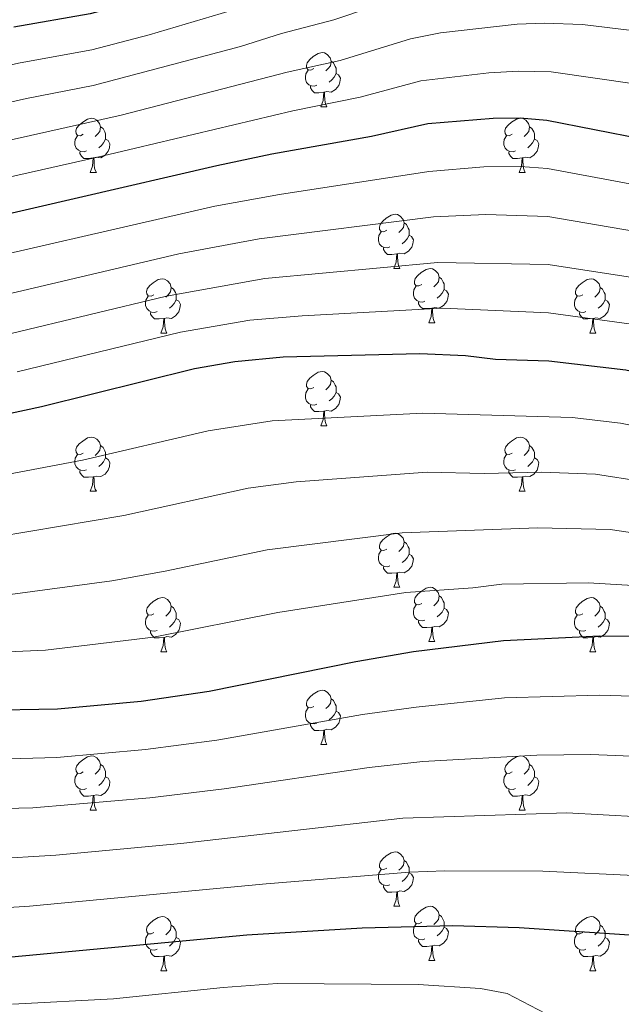
# Model space of a CAD drawing. Units: metres. Extents: x 647303 to 651822, y 743702 to 746769.
# Drawn here: x 649634 to 649746, y 744414 to 744596 of the extents above; entities that cross this region are included whole.
import ezdxf

# ---------------------------------------------------------------- set-up
doc = ezdxf.new("R2010")
doc.units = ezdxf.units.M
doc.header["$MEASUREMENT"] = 0
for name, color, linetype, lineweight in [('Carátula', 7, 'Continuous', 0), ('Elementos auxiliares', 7, 'Continuous', 0), ('Entidades rústicas y varios', 7, 'Continuous', 0), ('Relieve y altimetría', 7, 'Continuous', 0)]:
    doc.layers.add(name, color=color, linetype=linetype, lineweight=lineweight)

msp = doc.modelspace()

# ---------------------------------------------------------------- linework, layer by layer
at = {"layer": 'Carátula', "color": 7, "linetype": 'Continuous', "lineweight": 0}
msp.add_3dface([(647367.679, 743702.454), (651821.617, 743799.489), (651756.927, 746768.794), (647302.989, 746671.76)], dxfattribs=at)
msp.add_3dface([(647367.679, 743702.454), (651821.617, 743799.489), (651756.927, 746768.794), (647302.989, 746671.76)], dxfattribs=at)
at = {"layer": 'Elementos auxiliares', "color": 250, "linetype": 'Continuous', "lineweight": 0}
msp.add_3dface([(648240.92, 744115.37), (651646.29, 744189.56), (651595.24, 746502.92), (648191.01, 746428.7)], dxfattribs=at)
at = {"layer": 'Entidades rústicas y varios', "color": 92, "linetype": 'Continuous', "lineweight": 0, "flags": 128}
for points in [[(649688.717, 744586.708), (649688.187, 744586.443), (649687.657, 744586.498), (649687.392, 744586.868), (649687.337, 744587.293), (649687.497, 744587.813), (649687.977, 744588.408), (649688.612, 744588.938), (649689.512, 744589.523), (649690.257, 744589.683), (649690.682, 744589.628), (649691.212, 744589.313), (649691.742, 744588.728), (649691.902, 744588.088), (649691.792, 744587.238), (649691.367, 744586.708), (649690.947, 744586.283)], [(649691.902, 744588.088), (649692.377, 744587.773), (649692.692, 744587.133), (649692.852, 744586.813), (649692.852, 744586.233), (649692.852, 744585.808), (649692.482, 744585.118), (649692.062, 744584.638), (649691.582, 744584.218)], [(649689.302, 744583.628), (649688.877, 744583.468), (649688.292, 744583.528), (649687.817, 744583.738), (649687.392, 744584.163), (649687.177, 744584.748), (649687.177, 744585.168), (649687.232, 744585.753), (649687.657, 744586.443)], [(649692.852, 744585.808), (649693.307, 744585.558), (649693.652, 744584.943), (649693.542, 744584.218), (649693.332, 744583.578), (649692.747, 744582.838), (649691.952, 744582.358), (649691.102, 744582.463), (649690.672, 744582.333)], [(649690.562, 744582.333), (649689.672, 744582.248), (649688.827, 744582.248), (649688.402, 744582.678), (649688.082, 744583.153), (649688.082, 744583.468)], [(649690.017, 744579.648), (649690.452, 744580.808), (649690.562, 744582.333), (649690.672, 744582.333), (649690.707, 744581.748), (649690.742, 744581.063), (649690.812, 744580.448), (649690.927, 744580.048), (649691.142, 744579.648)], [(649690.017, 744579.648), (649691.142, 744579.648)], [(649646.081, 744574.568), (649645.551, 744574.303), (649645.021, 744574.358), (649644.756, 744574.728), (649644.701, 744575.153), (649644.861, 744575.673), (649645.341, 744576.268), (649645.976, 744576.798), (649646.876, 744577.383), (649647.621, 744577.543), (649648.046, 744577.488), (649648.576, 744577.173), (649649.106, 744576.588), (649649.266, 744575.948), (649649.156, 744575.098), (649648.731, 744574.568), (649648.311, 744574.143)], [(649725.408, 744574.568), (649724.878, 744574.303), (649724.348, 744574.358), (649724.083, 744574.728), (649724.028, 744575.153), (649724.188, 744575.673), (649724.668, 744576.268), (649725.303, 744576.798), (649726.203, 744577.383), (649726.948, 744577.543), (649727.373, 744577.488), (649727.903, 744577.173), (649728.433, 744576.588), (649728.593, 744575.948), (649728.483, 744575.098), (649728.058, 744574.568), (649727.638, 744574.143)], [(649649.266, 744575.948), (649649.741, 744575.633), (649650.056, 744574.993), (649650.216, 744574.673), (649650.216, 744574.093), (649650.216, 744573.668), (649649.846, 744572.978), (649649.426, 744572.498), (649648.946, 744572.078)], [(649728.593, 744575.948), (649729.068, 744575.633), (649729.383, 744574.993), (649729.543, 744574.673), (649729.543, 744574.093), (649729.543, 744573.668), (649729.173, 744572.978), (649728.753, 744572.498), (649728.273, 744572.078)], [(649646.666, 744571.488), (649646.241, 744571.328), (649645.656, 744571.388), (649645.181, 744571.598), (649644.756, 744572.023), (649644.541, 744572.608), (649644.541, 744573.028), (649644.596, 744573.613), (649645.021, 744574.303)], [(649650.216, 744573.668), (649650.671, 744573.418), (649651.016, 744572.803), (649650.906, 744572.078), (649650.696, 744571.438), (649650.111, 744570.698), (649649.316, 744570.218), (649648.466, 744570.323), (649648.036, 744570.193)], [(649725.993, 744571.488), (649725.568, 744571.328), (649724.983, 744571.388), (649724.508, 744571.598), (649724.083, 744572.023), (649723.868, 744572.608), (649723.868, 744573.028), (649723.923, 744573.613), (649724.348, 744574.303)], [(649729.543, 744573.668), (649729.998, 744573.418), (649730.343, 744572.803), (649730.233, 744572.078), (649730.023, 744571.438), (649729.438, 744570.698), (649728.643, 744570.218), (649727.793, 744570.323), (649727.363, 744570.193)], [(649647.926, 744570.193), (649647.036, 744570.108), (649646.191, 744570.108), (649645.766, 744570.538), (649645.446, 744571.013), (649645.446, 744571.328)], [(649727.253, 744570.193), (649726.363, 744570.108), (649725.518, 744570.108), (649725.093, 744570.538), (649724.773, 744571.013), (649724.773, 744571.328)], [(649647.381, 744567.508), (649647.816, 744568.668), (649647.926, 744570.193), (649648.036, 744570.193), (649648.071, 744569.608), (649648.106, 744568.923), (649648.176, 744568.308), (649648.291, 744567.908), (649648.506, 744567.508)], [(649726.708, 744567.508), (649727.143, 744568.668), (649727.253, 744570.193), (649727.363, 744570.193), (649727.398, 744569.608), (649727.433, 744568.923), (649727.503, 744568.308), (649727.618, 744567.908), (649727.833, 744567.508)], [(649647.381, 744567.508), (649648.506, 744567.508)], [(649726.708, 744567.508), (649727.833, 744567.508)], [(649702.22, 744556.799), (649701.69, 744556.534), (649701.16, 744556.589), (649700.895, 744556.959), (649700.84, 744557.384), (649701, 744557.904), (649701.48, 744558.499), (649702.115, 744559.029), (649703.015, 744559.614), (649703.76, 744559.774), (649704.185, 744559.719), (649704.715, 744559.404), (649705.245, 744558.819), (649705.405, 744558.179), (649705.295, 744557.329), (649704.87, 744556.799), (649704.45, 744556.374)], [(649705.405, 744558.179), (649705.88, 744557.864), (649706.195, 744557.224), (649706.355, 744556.904), (649706.355, 744556.324), (649706.355, 744555.899), (649705.985, 744555.209), (649705.565, 744554.729), (649705.085, 744554.309)], [(649702.805, 744553.719), (649702.38, 744553.559), (649701.795, 744553.619), (649701.32, 744553.829), (649700.895, 744554.254), (649700.68, 744554.839), (649700.68, 744555.259), (649700.735, 744555.844), (649701.16, 744556.534)], [(649706.355, 744555.899), (649706.81, 744555.649), (649707.155, 744555.034), (649707.045, 744554.309), (649706.835, 744553.669), (649706.25, 744552.929), (649705.455, 744552.449), (649704.605, 744552.554), (649704.175, 744552.424)], [(649704.065, 744552.424), (649703.175, 744552.339), (649702.33, 744552.339), (649701.905, 744552.769), (649701.585, 744553.244), (649701.585, 744553.559)], [(649703.52, 744549.739), (649703.955, 744550.899), (649704.065, 744552.424), (649704.175, 744552.424), (649704.21, 744551.839), (649704.245, 744551.154), (649704.315, 744550.539), (649704.43, 744550.139), (649704.645, 744549.739)], [(649703.52, 744549.739), (649704.645, 744549.739)], [(649708.695, 744546.764), (649708.165, 744546.499), (649707.635, 744546.554), (649707.37, 744546.924), (649707.315, 744547.349), (649707.475, 744547.869), (649707.955, 744548.464), (649708.59, 744548.994), (649709.49, 744549.579), (649710.235, 744549.739), (649710.66, 744549.684), (649711.19, 744549.369), (649711.72, 744548.784), (649711.88, 744548.144), (649711.77, 744547.294), (649711.345, 744546.764), (649710.925, 744546.339)], [(649659.14, 744544.859), (649658.61, 744544.594), (649658.08, 744544.649), (649657.815, 744545.019), (649657.76, 744545.444), (649657.92, 744545.964), (649658.4, 744546.559), (649659.035, 744547.089), (649659.935, 744547.674), (649660.68, 744547.834), (649661.105, 744547.779), (649661.635, 744547.464), (649662.165, 744546.879), (649662.325, 744546.239), (649662.215, 744545.389), (649661.79, 744544.859), (649661.37, 744544.434)], [(649711.88, 744548.144), (649712.355, 744547.829), (649712.67, 744547.189), (649712.83, 744546.869), (649712.83, 744546.289), (649712.83, 744545.864), (649712.46, 744545.174), (649712.04, 744544.694), (649711.56, 744544.274)], [(649738.467, 744544.859), (649737.937, 744544.594), (649737.407, 744544.649), (649737.142, 744545.019), (649737.087, 744545.444), (649737.247, 744545.964), (649737.727, 744546.559), (649738.362, 744547.089), (649739.262, 744547.674), (649740.007, 744547.834), (649740.432, 744547.779), (649740.962, 744547.464), (649741.492, 744546.879), (649741.652, 744546.239), (649741.542, 744545.389), (649741.117, 744544.859), (649740.697, 744544.434)], [(649662.325, 744546.239), (649662.8, 744545.924), (649663.115, 744545.284), (649663.275, 744544.964), (649663.275, 744544.384), (649663.275, 744543.959), (649662.905, 744543.269), (649662.485, 744542.789), (649662.005, 744542.369)], [(649709.28, 744543.684), (649708.855, 744543.524), (649708.27, 744543.584), (649707.795, 744543.794), (649707.37, 744544.219), (649707.155, 744544.804), (649707.155, 744545.224), (649707.21, 744545.809), (649707.635, 744546.499)], [(649712.83, 744545.864), (649713.285, 744545.614), (649713.63, 744544.999), (649713.52, 744544.274), (649713.31, 744543.634), (649712.725, 744542.894), (649711.93, 744542.414), (649711.08, 744542.519), (649710.65, 744542.389)], [(649741.652, 744546.239), (649742.127, 744545.924), (649742.442, 744545.284), (649742.602, 744544.964), (649742.602, 744544.384), (649742.602, 744543.959), (649742.232, 744543.269), (649741.812, 744542.789), (649741.332, 744542.369)], [(649659.725, 744541.779), (649659.3, 744541.619), (649658.715, 744541.679), (649658.24, 744541.889), (649657.815, 744542.314), (649657.6, 744542.899), (649657.6, 744543.319), (649657.655, 744543.904), (649658.08, 744544.594)], [(649663.275, 744543.959), (649663.73, 744543.709), (649664.075, 744543.094), (649663.965, 744542.369), (649663.755, 744541.729), (649663.17, 744540.989), (649662.375, 744540.509), (649661.525, 744540.614), (649661.095, 744540.484)], [(649710.54, 744542.389), (649709.65, 744542.304), (649708.805, 744542.304), (649708.38, 744542.734), (649708.06, 744543.209), (649708.06, 744543.524)], [(649739.052, 744541.779), (649738.627, 744541.619), (649738.042, 744541.679), (649737.567, 744541.889), (649737.142, 744542.314), (649736.927, 744542.899), (649736.927, 744543.319), (649736.982, 744543.904), (649737.407, 744544.594)], [(649742.602, 744543.959), (649743.057, 744543.709), (649743.402, 744543.094), (649743.292, 744542.369), (649743.082, 744541.729), (649742.497, 744540.989), (649741.702, 744540.509), (649740.852, 744540.614), (649740.422, 744540.484)], [(649660.985, 744540.484), (649660.095, 744540.399), (649659.25, 744540.399), (649658.825, 744540.829), (649658.505, 744541.304), (649658.505, 744541.619)], [(649709.995, 744539.704), (649710.43, 744540.864), (649710.54, 744542.389), (649710.65, 744542.389), (649710.685, 744541.804), (649710.72, 744541.119), (649710.79, 744540.504), (649710.905, 744540.104), (649711.12, 744539.704)], [(649740.312, 744540.484), (649739.422, 744540.399), (649738.577, 744540.399), (649738.152, 744540.829), (649737.832, 744541.304), (649737.832, 744541.619)], [(649660.44, 744537.799), (649660.875, 744538.959), (649660.985, 744540.484), (649661.095, 744540.484), (649661.13, 744539.899), (649661.165, 744539.214), (649661.235, 744538.599), (649661.35, 744538.199), (649661.565, 744537.799)], [(649739.767, 744537.799), (649740.202, 744538.959), (649740.312, 744540.484), (649740.422, 744540.484), (649740.457, 744539.899), (649740.492, 744539.214), (649740.562, 744538.599), (649740.677, 744538.199), (649740.892, 744537.799)], [(649709.995, 744539.704), (649711.12, 744539.704)], [(649660.44, 744537.799), (649661.565, 744537.799)], [(649739.767, 744537.799), (649740.892, 744537.799)], [(649688.717, 744527.716), (649688.187, 744527.451), (649687.657, 744527.506), (649687.392, 744527.876), (649687.337, 744528.301), (649687.497, 744528.821), (649687.977, 744529.416), (649688.612, 744529.946), (649689.512, 744530.531), (649690.257, 744530.691), (649690.682, 744530.636), (649691.212, 744530.321), (649691.742, 744529.736), (649691.902, 744529.096), (649691.792, 744528.246), (649691.367, 744527.716), (649690.947, 744527.291)], [(649691.902, 744529.096), (649692.377, 744528.781), (649692.692, 744528.141), (649692.852, 744527.821), (649692.852, 744527.241), (649692.852, 744526.816), (649692.482, 744526.126), (649692.062, 744525.646), (649691.582, 744525.226)], [(649689.302, 744524.636), (649688.877, 744524.476), (649688.292, 744524.536), (649687.817, 744524.746), (649687.392, 744525.171), (649687.177, 744525.756), (649687.177, 744526.176), (649687.232, 744526.761), (649687.657, 744527.451)], [(649692.852, 744526.816), (649693.307, 744526.566), (649693.652, 744525.951), (649693.542, 744525.226), (649693.332, 744524.586), (649692.747, 744523.846), (649691.952, 744523.366), (649691.102, 744523.471), (649690.672, 744523.341)], [(649690.562, 744523.341), (649689.672, 744523.256), (649688.827, 744523.256), (649688.402, 744523.686), (649688.082, 744524.161), (649688.082, 744524.476)], [(649690.017, 744520.656), (649690.452, 744521.816), (649690.562, 744523.341), (649690.672, 744523.341), (649690.707, 744522.756), (649690.742, 744522.071), (649690.812, 744521.456), (649690.927, 744521.056), (649691.142, 744520.656)], [(649690.017, 744520.656), (649691.142, 744520.656)], [(649646.081, 744515.576), (649645.551, 744515.311), (649645.021, 744515.366), (649644.756, 744515.736), (649644.701, 744516.161), (649644.861, 744516.681), (649645.341, 744517.276), (649645.976, 744517.806), (649646.876, 744518.391), (649647.621, 744518.551), (649648.046, 744518.496), (649648.576, 744518.181), (649649.106, 744517.596), (649649.266, 744516.956), (649649.156, 744516.106), (649648.731, 744515.576), (649648.311, 744515.151)], [(649725.408, 744515.576), (649724.878, 744515.311), (649724.348, 744515.366), (649724.083, 744515.736), (649724.028, 744516.161), (649724.188, 744516.681), (649724.668, 744517.276), (649725.303, 744517.806), (649726.203, 744518.391), (649726.948, 744518.551), (649727.373, 744518.496), (649727.903, 744518.181), (649728.433, 744517.596), (649728.593, 744516.956), (649728.483, 744516.106), (649728.058, 744515.576), (649727.638, 744515.151)], [(649649.266, 744516.956), (649649.741, 744516.641), (649650.056, 744516.001), (649650.216, 744515.681), (649650.216, 744515.101), (649650.216, 744514.676), (649649.846, 744513.986), (649649.426, 744513.506), (649648.946, 744513.086)], [(649728.593, 744516.956), (649729.068, 744516.641), (649729.383, 744516.001), (649729.543, 744515.681), (649729.543, 744515.101), (649729.543, 744514.676), (649729.173, 744513.986), (649728.753, 744513.506), (649728.273, 744513.086)], [(649646.666, 744512.496), (649646.241, 744512.336), (649645.656, 744512.396), (649645.181, 744512.606), (649644.756, 744513.031), (649644.541, 744513.616), (649644.541, 744514.036), (649644.596, 744514.621), (649645.021, 744515.311)], [(649650.216, 744514.676), (649650.671, 744514.426), (649651.016, 744513.811), (649650.906, 744513.086), (649650.696, 744512.446), (649650.111, 744511.706), (649649.316, 744511.226), (649648.466, 744511.331), (649648.036, 744511.201)], [(649725.993, 744512.496), (649725.568, 744512.336), (649724.983, 744512.396), (649724.508, 744512.606), (649724.083, 744513.031), (649723.868, 744513.616), (649723.868, 744514.036), (649723.923, 744514.621), (649724.348, 744515.311)], [(649729.543, 744514.676), (649729.998, 744514.426), (649730.343, 744513.811), (649730.233, 744513.086), (649730.023, 744512.446), (649729.438, 744511.706), (649728.643, 744511.226), (649727.793, 744511.331), (649727.363, 744511.201)], [(649647.926, 744511.201), (649647.036, 744511.116), (649646.191, 744511.116), (649645.766, 744511.546), (649645.446, 744512.021), (649645.446, 744512.336)], [(649647.381, 744508.516), (649647.816, 744509.676), (649647.926, 744511.201), (649648.036, 744511.201), (649648.071, 744510.616), (649648.106, 744509.931), (649648.176, 744509.316), (649648.291, 744508.916), (649648.506, 744508.516)], [(649727.253, 744511.201), (649726.363, 744511.116), (649725.518, 744511.116), (649725.093, 744511.546), (649724.773, 744512.021), (649724.773, 744512.336)], [(649726.708, 744508.516), (649727.143, 744509.676), (649727.253, 744511.201), (649727.363, 744511.201), (649727.398, 744510.616), (649727.433, 744509.931), (649727.503, 744509.316), (649727.618, 744508.916), (649727.833, 744508.516)], [(649647.381, 744508.516), (649648.506, 744508.516)], [(649726.708, 744508.516), (649727.833, 744508.516)], [(649702.22, 744497.807), (649701.69, 744497.542), (649701.16, 744497.597), (649700.895, 744497.967), (649700.84, 744498.392), (649701, 744498.912), (649701.48, 744499.507), (649702.115, 744500.037), (649703.015, 744500.622), (649703.76, 744500.782), (649704.185, 744500.727), (649704.715, 744500.412), (649705.245, 744499.827), (649705.405, 744499.187), (649705.295, 744498.337), (649704.87, 744497.807), (649704.45, 744497.382)], [(649705.405, 744499.187), (649705.88, 744498.872), (649706.195, 744498.232), (649706.355, 744497.912), (649706.355, 744497.332), (649706.355, 744496.907), (649705.985, 744496.217), (649705.565, 744495.737), (649705.085, 744495.317)], [(649702.805, 744494.727), (649702.38, 744494.567), (649701.795, 744494.627), (649701.32, 744494.837), (649700.895, 744495.262), (649700.68, 744495.847), (649700.68, 744496.267), (649700.735, 744496.852), (649701.16, 744497.542)], [(649706.355, 744496.907), (649706.81, 744496.657), (649707.155, 744496.042), (649707.045, 744495.317), (649706.835, 744494.677), (649706.25, 744493.937), (649705.455, 744493.457), (649704.605, 744493.562), (649704.175, 744493.432)], [(649704.065, 744493.432), (649703.175, 744493.347), (649702.33, 744493.347), (649701.905, 744493.777), (649701.585, 744494.252), (649701.585, 744494.567)], [(649703.52, 744490.747), (649703.955, 744491.907), (649704.065, 744493.432), (649704.175, 744493.432), (649704.21, 744492.847), (649704.245, 744492.162), (649704.315, 744491.547), (649704.43, 744491.147), (649704.645, 744490.747)], [(649703.52, 744490.747), (649704.645, 744490.747)], [(649708.695, 744487.772), (649708.165, 744487.507), (649707.635, 744487.562), (649707.37, 744487.932), (649707.315, 744488.357), (649707.475, 744488.877), (649707.955, 744489.472), (649708.59, 744490.002), (649709.49, 744490.587), (649710.235, 744490.747), (649710.66, 744490.692), (649711.19, 744490.377), (649711.72, 744489.792), (649711.88, 744489.152), (649711.77, 744488.302), (649711.345, 744487.772), (649710.925, 744487.347)], [(649659.14, 744485.867), (649658.61, 744485.602), (649658.08, 744485.657), (649657.815, 744486.027), (649657.76, 744486.452), (649657.92, 744486.972), (649658.4, 744487.567), (649659.035, 744488.097), (649659.935, 744488.682), (649660.68, 744488.842), (649661.105, 744488.787), (649661.635, 744488.472), (649662.165, 744487.887), (649662.325, 744487.247), (649662.215, 744486.397), (649661.79, 744485.867), (649661.37, 744485.442)], [(649711.88, 744489.152), (649712.355, 744488.837), (649712.67, 744488.197), (649712.83, 744487.877), (649712.83, 744487.297), (649712.83, 744486.872), (649712.46, 744486.182), (649712.04, 744485.702), (649711.56, 744485.282)], [(649738.467, 744485.867), (649737.937, 744485.602), (649737.407, 744485.657), (649737.142, 744486.027), (649737.087, 744486.452), (649737.247, 744486.972), (649737.727, 744487.567), (649738.362, 744488.097), (649739.262, 744488.682), (649740.007, 744488.842), (649740.432, 744488.787), (649740.962, 744488.472), (649741.492, 744487.887), (649741.652, 744487.247), (649741.542, 744486.397), (649741.117, 744485.867), (649740.697, 744485.442)], [(649662.325, 744487.247), (649662.8, 744486.932), (649663.115, 744486.292), (649663.275, 744485.972), (649663.275, 744485.392), (649663.275, 744484.967), (649662.905, 744484.277), (649662.485, 744483.797), (649662.005, 744483.377)], [(649709.28, 744484.692), (649708.855, 744484.532), (649708.27, 744484.592), (649707.795, 744484.802), (649707.37, 744485.227), (649707.155, 744485.812), (649707.155, 744486.232), (649707.21, 744486.817), (649707.635, 744487.507)], [(649741.652, 744487.247), (649742.127, 744486.932), (649742.442, 744486.292), (649742.602, 744485.972), (649742.602, 744485.392), (649742.602, 744484.967), (649742.232, 744484.277), (649741.812, 744483.797), (649741.332, 744483.377)], [(649659.725, 744482.787), (649659.3, 744482.627), (649658.715, 744482.687), (649658.24, 744482.897), (649657.815, 744483.322), (649657.6, 744483.907), (649657.6, 744484.327), (649657.655, 744484.912), (649658.08, 744485.602)], [(649712.83, 744486.872), (649713.285, 744486.622), (649713.63, 744486.007), (649713.52, 744485.282), (649713.31, 744484.642), (649712.725, 744483.902), (649711.93, 744483.422), (649711.08, 744483.527), (649710.65, 744483.397)], [(649739.052, 744482.787), (649738.627, 744482.627), (649738.042, 744482.687), (649737.567, 744482.897), (649737.142, 744483.322), (649736.927, 744483.907), (649736.927, 744484.327), (649736.982, 744484.912), (649737.407, 744485.602)], [(649663.275, 744484.967), (649663.73, 744484.717), (649664.075, 744484.102), (649663.965, 744483.377), (649663.755, 744482.737), (649663.17, 744481.997), (649662.375, 744481.517), (649661.525, 744481.622), (649661.095, 744481.492)], [(649710.54, 744483.397), (649709.65, 744483.312), (649708.805, 744483.312), (649708.38, 744483.742), (649708.06, 744484.217), (649708.06, 744484.532)], [(649709.995, 744480.712), (649710.43, 744481.872), (649710.54, 744483.397), (649710.65, 744483.397), (649710.685, 744482.812), (649710.72, 744482.127), (649710.79, 744481.512), (649710.905, 744481.112), (649711.12, 744480.712)], [(649742.602, 744484.967), (649743.057, 744484.717), (649743.402, 744484.102), (649743.292, 744483.377), (649743.082, 744482.737), (649742.497, 744481.997), (649741.702, 744481.517), (649740.852, 744481.622), (649740.422, 744481.492)], [(649660.985, 744481.492), (649660.095, 744481.407), (649659.25, 744481.407), (649658.825, 744481.837), (649658.505, 744482.312), (649658.505, 744482.627)], [(649660.44, 744478.807), (649660.875, 744479.967), (649660.985, 744481.492), (649661.095, 744481.492), (649661.13, 744480.907), (649661.165, 744480.222), (649661.235, 744479.607), (649661.35, 744479.207), (649661.565, 744478.807)], [(649740.312, 744481.492), (649739.422, 744481.407), (649738.577, 744481.407), (649738.152, 744481.837), (649737.832, 744482.312), (649737.832, 744482.627)], [(649739.767, 744478.807), (649740.202, 744479.967), (649740.312, 744481.492), (649740.422, 744481.492), (649740.457, 744480.907), (649740.492, 744480.222), (649740.562, 744479.607), (649740.677, 744479.207), (649740.892, 744478.807)], [(649709.995, 744480.712), (649711.12, 744480.712)], [(649660.44, 744478.807), (649661.565, 744478.807)], [(649739.767, 744478.807), (649740.892, 744478.807)], [(649688.717, 744468.724), (649688.187, 744468.459), (649687.657, 744468.514), (649687.392, 744468.884), (649687.337, 744469.309), (649687.497, 744469.829), (649687.977, 744470.424), (649688.612, 744470.954), (649689.512, 744471.539), (649690.257, 744471.699), (649690.682, 744471.644), (649691.212, 744471.329), (649691.742, 744470.744), (649691.902, 744470.104), (649691.792, 744469.254), (649691.367, 744468.724), (649690.947, 744468.299)], [(649691.902, 744470.104), (649692.377, 744469.789), (649692.692, 744469.149), (649692.852, 744468.829), (649692.852, 744468.249), (649692.852, 744467.824), (649692.482, 744467.134), (649692.062, 744466.654), (649691.582, 744466.234)], [(649689.302, 744465.644), (649688.877, 744465.484), (649688.292, 744465.544), (649687.817, 744465.754), (649687.392, 744466.179), (649687.177, 744466.764), (649687.177, 744467.184), (649687.232, 744467.769), (649687.657, 744468.459)], [(649692.852, 744467.824), (649693.307, 744467.574), (649693.652, 744466.959), (649693.542, 744466.234), (649693.332, 744465.594), (649692.747, 744464.854), (649691.952, 744464.374), (649691.102, 744464.479), (649690.672, 744464.349)], [(649690.562, 744464.349), (649689.672, 744464.264), (649688.827, 744464.264), (649688.402, 744464.694), (649688.082, 744465.169), (649688.082, 744465.484)], [(649690.017, 744461.664), (649690.452, 744462.824), (649690.562, 744464.349), (649690.672, 744464.349), (649690.707, 744463.764), (649690.742, 744463.079), (649690.812, 744462.464), (649690.927, 744462.064), (649691.142, 744461.664)], [(649690.017, 744461.664), (649691.142, 744461.664)], [(649646.081, 744456.584), (649645.551, 744456.319), (649645.021, 744456.374), (649644.756, 744456.744), (649644.701, 744457.169), (649644.861, 744457.689), (649645.341, 744458.284), (649645.976, 744458.814), (649646.876, 744459.399), (649647.621, 744459.559), (649648.046, 744459.504), (649648.576, 744459.189), (649649.106, 744458.604), (649649.266, 744457.964), (649649.156, 744457.114), (649648.731, 744456.584), (649648.311, 744456.159)], [(649649.266, 744457.964), (649649.741, 744457.649), (649650.056, 744457.009), (649650.216, 744456.689), (649650.216, 744456.109), (649650.216, 744455.684), (649649.846, 744454.994), (649649.426, 744454.514), (649648.946, 744454.094)], [(649725.408, 744456.584), (649724.878, 744456.319), (649724.348, 744456.374), (649724.083, 744456.744), (649724.028, 744457.169), (649724.188, 744457.689), (649724.668, 744458.284), (649725.303, 744458.814), (649726.203, 744459.399), (649726.948, 744459.559), (649727.373, 744459.504), (649727.903, 744459.189), (649728.433, 744458.604), (649728.593, 744457.964), (649728.483, 744457.114), (649728.058, 744456.584), (649727.638, 744456.159)], [(649728.593, 744457.964), (649729.068, 744457.649), (649729.383, 744457.009), (649729.543, 744456.689), (649729.543, 744456.109), (649729.543, 744455.684), (649729.173, 744454.994), (649728.753, 744454.514), (649728.273, 744454.094)], [(649646.666, 744453.504), (649646.241, 744453.344), (649645.656, 744453.404), (649645.181, 744453.614), (649644.756, 744454.039), (649644.541, 744454.624), (649644.541, 744455.044), (649644.596, 744455.629), (649645.021, 744456.319)], [(649725.993, 744453.504), (649725.568, 744453.344), (649724.983, 744453.404), (649724.508, 744453.614), (649724.083, 744454.039), (649723.868, 744454.624), (649723.868, 744455.044), (649723.923, 744455.629), (649724.348, 744456.319)], [(649650.216, 744455.684), (649650.671, 744455.434), (649651.016, 744454.819), (649650.906, 744454.094), (649650.696, 744453.454), (649650.111, 744452.714), (649649.316, 744452.234), (649648.466, 744452.339), (649648.036, 744452.209)], [(649729.543, 744455.684), (649729.998, 744455.434), (649730.343, 744454.819), (649730.233, 744454.094), (649730.023, 744453.454), (649729.438, 744452.714), (649728.643, 744452.234), (649727.793, 744452.339), (649727.363, 744452.209)], [(649647.926, 744452.209), (649647.036, 744452.124), (649646.191, 744452.124), (649645.766, 744452.554), (649645.446, 744453.029), (649645.446, 744453.344)], [(649727.253, 744452.209), (649726.363, 744452.124), (649725.518, 744452.124), (649725.093, 744452.554), (649724.773, 744453.029), (649724.773, 744453.344)], [(649647.381, 744449.524), (649647.816, 744450.684), (649647.926, 744452.209), (649648.036, 744452.209), (649648.071, 744451.624), (649648.106, 744450.939), (649648.176, 744450.324), (649648.291, 744449.924), (649648.506, 744449.524)], [(649726.708, 744449.524), (649727.143, 744450.684), (649727.253, 744452.209), (649727.363, 744452.209), (649727.398, 744451.624), (649727.433, 744450.939), (649727.503, 744450.324), (649727.618, 744449.924), (649727.833, 744449.524)], [(649647.381, 744449.524), (649648.506, 744449.524)], [(649726.708, 744449.524), (649727.833, 744449.524)], [(649702.22, 744438.815), (649701.69, 744438.55), (649701.16, 744438.605), (649700.895, 744438.975), (649700.84, 744439.4), (649701, 744439.92), (649701.48, 744440.515), (649702.115, 744441.045), (649703.015, 744441.63), (649703.76, 744441.79), (649704.185, 744441.735), (649704.715, 744441.42), (649705.245, 744440.835), (649705.405, 744440.195), (649705.295, 744439.345), (649704.87, 744438.815), (649704.45, 744438.39)], [(649705.405, 744440.195), (649705.88, 744439.88), (649706.195, 744439.24), (649706.355, 744438.92), (649706.355, 744438.34), (649706.355, 744437.915), (649705.985, 744437.225), (649705.565, 744436.745), (649705.085, 744436.325)], [(649702.805, 744435.735), (649702.38, 744435.575), (649701.795, 744435.635), (649701.32, 744435.845), (649700.895, 744436.27), (649700.68, 744436.855), (649700.68, 744437.275), (649700.735, 744437.86), (649701.16, 744438.55)], [(649706.355, 744437.915), (649706.81, 744437.665), (649707.155, 744437.05), (649707.045, 744436.325), (649706.835, 744435.685), (649706.25, 744434.945), (649705.455, 744434.465), (649704.605, 744434.57), (649704.175, 744434.44)], [(649704.065, 744434.44), (649703.175, 744434.355), (649702.33, 744434.355), (649701.905, 744434.785), (649701.585, 744435.26), (649701.585, 744435.575)], [(649703.52, 744431.755), (649703.955, 744432.915), (649704.065, 744434.44), (649704.175, 744434.44), (649704.21, 744433.855), (649704.245, 744433.17), (649704.315, 744432.555), (649704.43, 744432.155), (649704.645, 744431.755)], [(649703.52, 744431.755), (649704.645, 744431.755)], [(649708.695, 744428.78), (649708.165, 744428.515), (649707.635, 744428.57), (649707.37, 744428.94), (649707.315, 744429.365), (649707.475, 744429.885), (649707.955, 744430.48), (649708.59, 744431.01), (649709.49, 744431.595), (649710.235, 744431.755), (649710.66, 744431.7), (649711.19, 744431.385), (649711.72, 744430.8), (649711.88, 744430.16), (649711.77, 744429.31), (649711.345, 744428.78), (649710.925, 744428.355)], [(649659.14, 744426.875), (649658.61, 744426.61), (649658.08, 744426.665), (649657.815, 744427.035), (649657.76, 744427.46), (649657.92, 744427.98), (649658.4, 744428.575), (649659.035, 744429.105), (649659.935, 744429.69), (649660.68, 744429.85), (649661.105, 744429.795), (649661.635, 744429.48), (649662.165, 744428.895), (649662.325, 744428.255), (649662.215, 744427.405), (649661.79, 744426.875), (649661.37, 744426.45)], [(649711.88, 744430.16), (649712.355, 744429.845), (649712.67, 744429.205), (649712.83, 744428.885), (649712.83, 744428.305), (649712.83, 744427.88), (649712.46, 744427.19), (649712.04, 744426.71), (649711.56, 744426.29)], [(649738.467, 744426.875), (649737.937, 744426.61), (649737.407, 744426.665), (649737.142, 744427.035), (649737.087, 744427.46), (649737.247, 744427.98), (649737.727, 744428.575), (649738.362, 744429.105), (649739.262, 744429.69), (649740.007, 744429.85), (649740.432, 744429.795), (649740.962, 744429.48), (649741.492, 744428.895), (649741.652, 744428.255), (649741.542, 744427.405), (649741.117, 744426.875), (649740.697, 744426.45)], [(649662.325, 744428.255), (649662.8, 744427.94), (649663.115, 744427.3), (649663.275, 744426.98), (649663.275, 744426.4), (649663.275, 744425.975), (649662.905, 744425.285), (649662.485, 744424.805), (649662.005, 744424.385)], [(649709.28, 744425.7), (649708.855, 744425.54), (649708.27, 744425.6), (649707.795, 744425.81), (649707.37, 744426.235), (649707.155, 744426.82), (649707.155, 744427.24), (649707.21, 744427.825), (649707.635, 744428.515)], [(649712.83, 744427.88), (649713.285, 744427.63), (649713.63, 744427.015), (649713.52, 744426.29), (649713.31, 744425.65), (649712.725, 744424.91), (649711.93, 744424.43), (649711.08, 744424.535), (649710.65, 744424.405)], [(649741.652, 744428.255), (649742.127, 744427.94), (649742.442, 744427.3), (649742.602, 744426.98), (649742.602, 744426.4), (649742.602, 744425.975), (649742.232, 744425.285), (649741.812, 744424.805), (649741.332, 744424.385)], [(649659.725, 744423.795), (649659.3, 744423.635), (649658.715, 744423.695), (649658.24, 744423.905), (649657.815, 744424.33), (649657.6, 744424.915), (649657.6, 744425.335), (649657.655, 744425.92), (649658.08, 744426.61)], [(649663.275, 744425.975), (649663.73, 744425.725), (649664.075, 744425.11), (649663.965, 744424.385), (649663.755, 744423.745), (649663.17, 744423.005), (649662.375, 744422.525), (649661.525, 744422.63), (649661.095, 744422.5)], [(649710.54, 744424.405), (649709.65, 744424.32), (649708.805, 744424.32), (649708.38, 744424.75), (649708.06, 744425.225), (649708.06, 744425.54)], [(649739.052, 744423.795), (649738.627, 744423.635), (649738.042, 744423.695), (649737.567, 744423.905), (649737.142, 744424.33), (649736.927, 744424.915), (649736.927, 744425.335), (649736.982, 744425.92), (649737.407, 744426.61)], [(649742.602, 744425.975), (649743.057, 744425.725), (649743.402, 744425.11), (649743.292, 744424.385), (649743.082, 744423.745), (649742.497, 744423.005), (649741.702, 744422.525), (649740.852, 744422.63), (649740.422, 744422.5)], [(649660.985, 744422.5), (649660.095, 744422.415), (649659.25, 744422.415), (649658.825, 744422.845), (649658.505, 744423.32), (649658.505, 744423.635)], [(649709.995, 744421.72), (649710.43, 744422.88), (649710.54, 744424.405), (649710.65, 744424.405), (649710.685, 744423.82), (649710.72, 744423.135), (649710.79, 744422.52), (649710.905, 744422.12), (649711.12, 744421.72)], [(649740.312, 744422.5), (649739.422, 744422.415), (649738.577, 744422.415), (649738.152, 744422.845), (649737.832, 744423.32), (649737.832, 744423.635)], [(649660.44, 744419.815), (649660.875, 744420.975), (649660.985, 744422.5), (649661.095, 744422.5), (649661.13, 744421.915), (649661.165, 744421.23), (649661.235, 744420.615), (649661.35, 744420.215), (649661.565, 744419.815)], [(649709.995, 744421.72), (649711.12, 744421.72)], [(649739.767, 744419.815), (649740.202, 744420.975), (649740.312, 744422.5), (649740.422, 744422.5), (649740.457, 744421.915), (649740.492, 744421.23), (649740.562, 744420.615), (649740.677, 744420.215), (649740.892, 744419.815)], [(649660.44, 744419.815), (649661.565, 744419.815)], [(649739.767, 744419.815), (649740.892, 744419.815)]]:
    msp.add_lwpolyline(points, dxfattribs=at)
at = {"layer": 'Relieve y altimetría', "color": 30, "linetype": 'Continuous', "lineweight": 30, "flags": 128}
for points, elevation in [([(649865.855, 744582.45), (649845.568, 744597.537), (649839.947, 744601.38), (649835.625, 744603.887), (649818.326, 744612.909), (649813.681, 744614.743), (649803.096, 744618.114), (649789.656, 744621.016), (649772.954, 744622.524), (649755.343, 744622.739), (649735.833, 744622.192), (649725.526, 744621.054), (649708.25, 744617.769), (649703.48, 744616.26), (649688.862, 744610.464), (649671.303, 744604.056), (649657.022, 744599.461), (649647.36, 744596.847), (649633.256, 744594.355)], 1075), ([(649826.196, 744542.174), (649821.491, 744543.887), (649816.965, 744546.033), (649787.095, 744561.673), (649782.509, 744563.667), (649772.534, 744566.957), (649749.42, 744573.637), (649731.843, 744577.096), (649726.854, 744577.519), (649721.865, 744577.51), (649709.776, 744576.498), (649699.363, 744574.141), (649680.967, 744570.899), (649670.789, 744568.742), (649619.542, 744556.87)], 1100), ([(649610.583, 744518.22), (649638.347, 744524.218), (649666.665, 744531.225), (649674.086, 744532.513), (649683.069, 744533.414), (649708.329, 744533.991), (649716.766, 744533.636), (649722.335, 744532.986), (649732.21, 744532.676), (649746.432, 744530.987), (649760.721, 744527.805), (649784.773, 744520.946), (649795.577, 744517.171), (649841.354, 744506.854), (649848.545, 744505.659), (649864.828, 744504.109)], 1125), ([(649656.817, 744469.661), (649669.381, 744471.507), (649696.519, 744477.054), (649707.174, 744478.844), (649723.814, 744480.93), (649741.61, 744481.76), (649756.609, 744481.622), (649766.292, 744481.087), (649782.775, 744479.748), (649792.697, 744478.511), (649808.631, 744474.436), (649823.541, 744471.432), (649843.21, 744466.002), (649853.052, 744463.598)], 1150), ([(649627.359, 744468.047), (649641.326, 744468.274), (649656.817, 744469.661)], 1150), ([(649630.832, 744422.195), (649676.307, 744426.44), (649697.656, 744427.759), (649714.432, 744428.174), (649726.684, 744427.841), (649749.902, 744426.296), (649766.609, 744424.347), (649784.778, 744421.622), (649797.328, 744421.189), (649816.296, 744421.435), (649839.251, 744421.255), (649859.563, 744419.36), (649879.209, 744418.383), (649926.269, 744411.826)], 1175)]:
    msp.add_lwpolyline(points, dxfattribs=dict(at, elevation=elevation))
at = {"layer": 'Relieve y altimetría', "color": 30, "linetype": 'Continuous', "lineweight": 0, "flags": 128}
for points, elevation in [([(649866.257, 744573.696), (649839.847, 744587.236), (649826.288, 744595.301), (649808.363, 744604.129), (649803.779, 744605.813), (649791.135, 744609.242), (649784.052, 744610.537), (649770.168, 744612.191), (649762.157, 744612.82), (649735.035, 744613.172), (649725.791, 744612.347), (649709.567, 744609.617), (649704.739, 744608.307), (649690.962, 744603.199), (649673.235, 744597.424), (649658.286, 744592.97), (649647.641, 744590.205), (649634.41, 744587.76), (649619.513, 744584.546)], 1080), ([(649866.649, 744564.827), (649850.542, 744570.034), (649839.761, 744574.915), (649834.126, 744576.935), (649823.3, 744583.29), (649816.482, 744586.878), (649807.58, 744591.399), (649799.639, 744594.849), (649787.68, 744598.277), (649780.205, 744599.918), (649758.973, 744603.024), (649752.973, 744603.098), (649739.235, 744604.076), (649731.042, 744604.063), (649726.057, 744603.64), (649710.866, 744601.51), (649705.998, 744600.355), (649692.445, 744595.74), (649682.774, 744593.196), (649675.168, 744590.793), (649647.923, 744583.564), (649635.564, 744581.166), (649595.657, 744572.136)], 1085), ([(649890.543, 744557.796), (649884.882, 744555.81), (649880.488, 744555.778), (649867.775, 744555.873), (649848.724, 744559.335), (649832.997, 744564.652), (649828.406, 744566.634), (649817.137, 744572.991), (649802.231, 744580.72), (649795.486, 744583.852), (649790.743, 744585.445), (649779.382, 744588.58), (649769.526, 744590.691), (649758.67, 744592.395), (649738.431, 744594.865), (649731.32, 744595.154), (649726.322, 744594.933), (649712.165, 744593.362), (649706.598, 744592.228), (649693.571, 744588.242), (649683.813, 744586.053), (649653.066, 744578.085), (649612.359, 744568.985)], 1090), ([(649866.753, 744546.967), (649852.445, 744547.814), (649847.492, 744548.499), (649830.07, 744553.246), (649822.685, 744556.333), (649792.412, 744572.287), (649786.626, 744574.556), (649772.497, 744578.695), (649761.811, 744581.192), (649748.442, 744583.843), (649732.641, 744586.115), (649726.588, 744586.226), (649721.106, 744585.935), (649708.516, 744584.45), (649697.262, 744581.405)], 1095), ([(649697.262, 744581.405), (649684.852, 744578.909), (649648.486, 744570.281), (649613.727, 744562.447)], 1095), ([(649823.986, 744536.324), (649813.662, 744540.04), (649784.643, 744553.911), (649779.702, 744556.1), (649774.982, 744557.75), (649748.822, 744565.107), (649731.916, 744568.212), (649726.957, 744568.636), (649720.152, 744568.557), (649710.003, 744567.703), (649682.387, 744563.424), (649670.385, 744561.284), (649616.147, 744548.787)], 1105), ([(649854.984, 744524.449), (649844.122, 744525.38), (649821.78, 744530.489), (649810.36, 744534.048), (649777.64, 744548.225), (649772.634, 744549.963), (649748.224, 744556.577), (649731.989, 744559.328), (649720.56, 744559.702), (649710.845, 744559.284), (649678.635, 744555.232), (649663.731, 744552.424), (649631.582, 744544.854)], 1110), ([(649632.73, 744537.724), (649661.454, 744544.642), (649679.677, 744547.906), (649711.683, 744550.864), (649732.063, 744550.444), (649747.627, 744548.047), (649770.269, 744542.139), (649791.017, 744534.453), (649805.702, 744528.519), (649822.457, 744523.874), (649843.199, 744519.205), (649849.512, 744518.399), (649863.511, 744517.513)], 1115), ([(649633.878, 744530.595), (649664.059, 744537.933), (649676.89, 744540.176), (649686.581, 744540.998), (649712.51, 744542.372), (649732.136, 744541.56), (649747.029, 744539.517), (649763.083, 744535.635), (649772.771, 744532.783), (649803.077, 744522.244), (649821.211, 744517.774), (649841.605, 744513.169), (649847.211, 744512.218), (649864.169, 744510.811)], 1120), ([(649622.757, 744509.89), (649645.923, 744514.266), (649669.167, 744519.681), (649681.044, 744521.566), (649708.883, 744522.971), (649736.527, 744522.153), (649745.467, 744521.141), (649763.745, 744517.47), (649782.073, 744512.893), (649793.016, 744509.686), (649844.612, 744498.209), (649862.378, 744495.947)], 1130), ([(649630.116, 744500.095), (649653.559, 744504.043), (649676.581, 744509.07), (649685.431, 744510.253), (649709.703, 744512.032), (649720.239, 744511.826), (649730.849, 744512.07), (649740.837, 744511.687), (649766.885, 744507.636), (649790.456, 744502.201), (649797.351, 744501.047), (649846.411, 744489.796), (649861.283, 744487.67)], 1135), ([(649632.54, 744489.436), (649651.37, 744491.963), (649661.216, 744493.709), (649680.08, 744497.711), (649705.073, 744500.815), (649730.168, 744501.767), (649743.538, 744501.45), (649752.253, 744500.149), (649765.136, 744498.903), (649795.799, 744493.535), (649850.243, 744480.869), (649860.186, 744479.387)], 1140), ([(649639.087, 744479.107), (649659.045, 744481.503), (649682.078, 744486.11), (649705.727, 744489.793), (649718.143, 744490.666), (649723.518, 744491.341), (649739.487, 744491.602), (649763.375, 744490.158), (649790.309, 744486.675), (649794.248, 744486.023), (649809.922, 744482.103), (649824.776, 744479.04), (649849.145, 744472.797), (649859.088, 744471.098)], 1145), ([(649625.039, 744478.502), (649639.087, 744479.107)], 1145), ([(649625.593, 744458.847), (649641.218, 744459.244), (649657.594, 744460.725), (649670.766, 744462.493), (649697.746, 744467.219), (649707.65, 744468.599), (649723.971, 744470.289), (649741.618, 744470.777), (649761.254, 744470.193), (649786.491, 744467.841), (649791.113, 744467.133), (649806.37, 744463.786), (649822.092, 744461.432), (649835.677, 744458.18), (649851.287, 744455.036), (649866.768, 744453.023), (649882.835, 744452.569), (649894.7, 744452.883)], 1155), ([(649623.835, 744449.64), (649636.744, 744449.94), (649658.371, 744451.789), (649672.151, 744453.48), (649698.973, 744457.385), (649708.911, 744458.502), (649729.953, 744459.7), (649739.953, 744459.844), (649760.902, 744458.951), (649780.264, 744456.994), (649789.529, 744455.755), (649804.109, 744453.137), (649820.643, 744451.433), (649833.35, 744448.952), (649854.466, 744445.727)], 1160), ([(649628.691, 744440.433), (649641.003, 744441.184), (649664.122, 744443.36), (649705.176, 744448.055), (649735.525, 744448.999), (649762.417, 744447.517), (649779.008, 744445.617), (649799.782, 744442.68), (649819.194, 744441.433), (649831.012, 744439.741), (649842.777, 744438.679), (649852.714, 744437.248), (649862.972, 744436.303), (649909.862, 744433.556), (649916.776, 744433.818), (649956.828, 744433.286), (649970.993, 744431.486), (649992.475, 744424.78), (650009.404, 744418.921), (650021.818, 744416.213), (650036.162, 744414.283), (650053.903, 744412.148)], 1165), ([(649627.469, 744431.19), (649636.125, 744431.748), (649679.9, 744435.907), (649706.417, 744438.051), (649712.98, 744438.308), (649731.099, 744438.239), (649749.243, 744437.379), (649766.095, 744435.789), (649786.361, 744432.999), (649797.281, 744431.963)], 1170), ([(649633.024, 744413.614), (649651.695, 744414.604), (649671.957, 744416.732), (649681.93, 744417.438), (649708.026, 744417.274), (649719.558, 744416.501), (649724.488, 744415.621)], 1180), ([(649724.488, 744415.621), (649735.822, 744409.675)], 1180)]:
    msp.add_lwpolyline(points, dxfattribs=dict(at, elevation=elevation))

doc.saveas('drawing.dxf')
